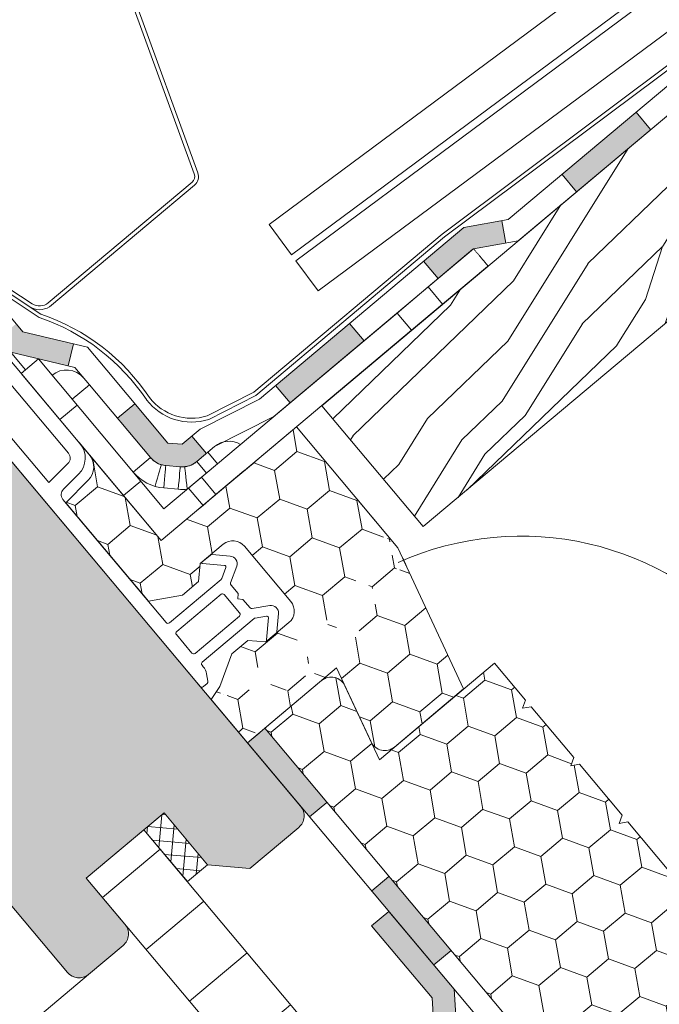
# Model space of a CAD drawing. Units: millimetres. Extents: x 522 to 1832, y 453 to 1626.
# Drawn here: x 1221 to 1306, y 1188 to 1319 of the extents above; entities that cross this region are included whole.
import ezdxf

# ---------------------------------------------------------------- set-up
doc = ezdxf.new("R2010")
doc.units = ezdxf.units.MM
for name, color, linetype, lineweight in [('Dachdeckung', 7, 'Continuous', 9), ('Dachschalung', 44, 'Continuous', 9), ('Dampfbremse', 7, 'Continuous', 9), ('Dämmung', 2, 'Continuous', 9), ('Roto Blendrahmen', 42, 'Continuous', 9), ('Roto Dichtungen', 6, 'Continuous', 9), ('Roto Einbauwinkel', 4, 'Continuous', 9), ('Roto Eindeckrahmen', 5, 'Continuous', 9), ('Roto H Rahmenträger', 5, 'Continuous', 9), ('Roto Innenfutter', 30, 'Continuous', 9), ('Roto Wärmedämmblock 1', 2, 'Continuous', 9), ('Roto Wärmedämmblock 2', 2, 'Continuous', 9), ('Unterspannbahn', 171, 'Continuous', 9)]:
    doc.layers.add(name, color=color, linetype=linetype, lineweight=lineweight)

# ---------------------------------------------------------------- blocks, each defined once
blk = doc.blocks.new('Dachschalung')
at = {"layer": 'Dachschalung'}
h = blk.add_hatch(dxfattribs=at)
h.set_pattern_fill('HOLZA', color=256, scale=72, angle=17.99999999999999, style=0)
h.set_pattern_definition([(18, (0, 0), (-22.24922359499621, 68.47606917325105), [14.39999999999999, -21.6, 7.199999999999998, -28.79999999999999]), (18, (47.37701783140074, 17.28635824582852), (-22.24922359499621, 68.47606917325105), [14.39999999999999, -57.59999999999998]), (18, (39.41694973432573, 18.48523934499155), (-22.24922359499621, 68.47606917325105), [7.199999999999998, -64.79999999999998]), (18, (1.198881099162917, 7.960068097074895), (-22.24922359499621, 68.47606917325105), [3.599999999999999, -50.39999999999999, 3.599999999999999, -14.39999999999999]), (18, (24.05304413005069, 19.17109981398619), (-22.24922359499621, 68.47606917325105), [14.39999999999999, -21.6, 3.599999999999999, -32.39999999999999]), (18, (6.377796246862999, 15.32069564456833), (-22.24922359499621, 68.47606917325105), [10.8, -61.19999999999998]), (18, (22.94058295030118, 22.59490327264871), (-22.24922359499621, 68.47606917325105), [21.6, -50.39999999999999]), (18, (1.841531608450623, 17.6320379234811), (-22.24922359499621, 68.47606917325105), [14.39999999999999, -57.59999999999998]), (18, (28.67572868787647, 28.24362909081083), (-22.24922359499621, 68.47606917325105), [36, -36]), (18, (7.020446756151159, 24.99266547097454), (-22.24922359499621, 68.47606917325105), [7.199999999999998, -21.6, 14.39999999999999, -28.79999999999999]), (18, (54.39746458755189, 42.27902371680307), (-22.24922359499621, 68.47606917325105), [14.39999999999999, -57.59999999999998]), (18, (40.14602016302705, 39.54108072713518), (-22.24922359499621, 68.47606917325105), [7.199999999999998, -64.79999999999998]), (18, (25.89457573850177, 36.80313773746718), (-22.24922359499621, 68.47606917325105), [7.199999999999998, -64.79999999999998]), (18, (-8.899689437998632, 27.39042766930027), (-22.24922359499621, 68.47606917325105), [14.39999999999999, -57.59999999999998]), (18, (24.78211455875203, 40.22694119612981), (-22.24922359499621, 68.47606917325105), [14.39999999999999, -57.59999999999998]), (18, (23.66965337900229, 43.65074465479233), (-22.24922359499621, 68.47606917325105), [14.39999999999999, -14.39999999999999, 14.39999999999999, -28.79999999999999]), (18, (8.861978364602235, 42.62470339445553), (-22.24922359499621, 68.47606917325105), [7.199999999999998, -36, 14.39999999999999, -14.39999999999999]), (18, (22.00096160937755, 48.78644984278617), (-22.24922359499621, 68.47606917325105), [21.6, -50.39999999999999]), (18, (20.88850042962759, 52.21025330144868), (-22.24922359499621, 68.47606917325105), [14.39999999999999, -57.59999999999998]), (18, (-7.058157829547553, 45.0224655927816), (-22.24922359499621, 68.47606917325105), [21.6, -28.79999999999999, 7.199999999999998, -14.39999999999999]), (18, (-8.170619009297297, 48.44626905144401), (-22.24922359499621, 68.47606917325105), [36, -36]), (18, (32.35879190477817, 63.50770493777304), (-22.24922359499621, 68.47606917325105), [7.199999999999998, -64.79999999999998]), (18, (11.25974056292807, 58.54483958860544), (-22.24922359499621, 68.47606917325105), [14.39999999999999, -57.59999999999998]), (18, (-2.991703861596988, 55.80689659893756), (-22.24922359499621, 68.47606917325105), [7.199999999999998, -28.79999999999999, 7.199999999999998, -28.79999999999999]), (18, (-10.39554136879724, 55.29387596876905), (-22.24922359499621, 68.47606917325105), [7.199999999999998, -21.6, 14.39999999999999, -28.79999999999999]), (18, (2.743441875978078, 61.45562241709967), (-22.24922359499621, 68.47606917325105), [7.199999999999998, -36, 7.199999999999998, -21.6]), (18, (15.88242512075339, 67.61736886543008), (-22.24922359499621, 68.47606917325105), [21.6, -50.39999999999999]), (18, (-12.62046372829672, 62.14148288609419), (-22.24922359499621, 68.47606917325105), [14.39999999999999, -57.59999999999998]), (18, (21.06134026845393, 74.97799641292374), (-22.24922359499621, 68.47606917325105), [7.199999999999998, -64.79999999999998]), (18, (34.20032351322925, 81.13974286125415), (-22.24922359499621, 68.47606917325105), [7.199999999999998, -64.79999999999998]), (32.03624347, (46.26455665165076, 20.71016170449116), (68.47606917211064, 22.24922359185706), [7.415999999999999, -289.447597872]), (32.03624347, (48.10608826010184, 38.34219962797226), (68.47606917211064, 22.24922359185706), [7.415999999999999, -289.447597872]), (32.03624347, (27.9089471857792, 77.20291877242335), (68.47606917211064, 22.24922359185706), [7.415999999999999, -289.447597872]), (32.03624347, (15.70958528192727, 44.84962575395525), (68.47606917211064, 22.24922359185706), [7.415999999999999, -289.447597872]), (32.03624347, (26.06741557732812, 59.57088084894213), (68.47606917211064, 22.24922359185706), [7.415999999999999, -289.447597872]), (32.03624347, (34.58371426427789, 56.66009802044789), (68.47606917211064, 22.24922359185706), [7.415999999999999, -289.447597872]), (32.03624347, (-3.547934451471974, 57.51879832826864), (68.47606917211064, 22.24922359185706), [7.415999999999999, -289.447597872]), (32.03624347, (24.95495439757815, 62.99468430760476), (68.47606917211064, 22.24922359185706), [7.415999999999999, -289.447597872]), (32.03624347, (46.99362708035187, 41.76600308663478), (68.47606917211064, 22.24922359185706), [14.832, -282.031597872]), (32.03624347, (38.4773283934021, 44.67678591512902), (68.47606917211064, 22.24922359185706), [14.832, -282.031597872]), (32.03624347, (37.36486721365236, 48.10058937379153), (68.47606917211064, 22.24922359185706), [14.832, -282.031597872]), (183.96375653, (24.05304413005069, 19.17109981398619), (-68.47606917048329, -22.24922359686554), [7.416, -14.832, 7.416, -267.199597872]), (183.96375653, (7.020446756151159, 24.99266547097454), (-68.47606917048329, -22.24922359686554), [7.416, -289.447597872]), (183.96375653, (-2.991703861596988, 55.80689659893756), (-68.47606917048329, -22.24922359686554), [14.832, -282.031597872]), (212.03624347, (47.37701783140074, 17.28635824582852), (-68.47606917211064, -22.24922359185705), [7.415999999999999, -289.447597872]), (3.963756529999992, (61.07223166605081, 21.73620296482784), (68.4760691704833, 22.2492235968655), [7.415999999999999, -289.447597872]), (3.963756529999992, (32.74218265582704, 39.02806009696679), (68.4760691704833, 22.2492235968655), [7.415999999999999, -289.447597872]), (3.963756529999992, (42.54378236135289, 55.46121692128508), (68.4760691704833, 22.2492235968655), [7.415999999999999, -289.447597872]), (3.963756529999992, (13.48466292242756, 51.6972326712804), (68.4760691704833, 22.2492235968655), [7.415999999999999, -289.447597872]), (3.963756529999992, (3.855903055728049, 58.03181895843716), (68.4760691704833, 22.2492235968655), [7.415999999999999, -289.447597872]), (3.963756529999992, (9.591048793303344, 63.68054477659928), (68.4760691704833, 22.2492235968655), [7.415999999999999, -289.447597872]), (3.963756529999992, (13.48466292242756, 51.6972326712804), (68.4760691704833, 22.2492235968655), [7.415999999999999, -289.447597872]), (3.963756529999992, (30.69010013515344, 68.64341012576686), (68.4760691704833, 22.2492235968655), [29.664, -267.199597872]), (3.963756529999992, (4.622684557825323, 9.072529276824753), (68.4760691704833, 22.2492235968655), [29.664, -267.199597872]), (3.963756529999992, (9.80159970552586, 16.43315682431807), (68.4760691704833, 22.2492235968655), [29.664, -267.199597872]), (3.963756529999992, (15.53674544310115, 22.08188264248031), (68.4760691704833, 22.2492235968655), [7.415999999999999, -14.832, 14.832, -259.783597872]), (3.963756529999992, (13.86805367347642, 27.21758783047426), (68.4760691704833, 22.2492235968655), [14.832, -14.832, 14.832, -252.367597872]), (3.963756529999992, (4.795524396651671, 31.84027238829969), (68.4760691704833, 22.2492235968655), [29.664, -267.199597872]), (3.963756529999992, (-3.720774290298322, 34.75105521679393), (68.4760691704833, 22.2492235968655), [29.664, -267.199597872]), (3.963756529999992, (-4.833235470047839, 38.17485867545634), (68.4760691704833, 22.2492235968655), [29.664, -267.199597872]), (3.963756529999992, (36.42524587272874, 74.292135943929), (68.4760691704833, 22.2492235968655), [7.415999999999999, -289.447597872]), (3.963767530000022, (41.04793043055451, 83.36466522075386), (68.47606489893774, 22.24923674332664), [14.832, -282.031597872]), (3.963767530000022, (1.074750106353576, 66.59132760509351), (68.47606489893774, 22.24923674332664), [14.832, -282.031597872]), (3.963757529999992, (13.69521383465007, 4.449844718999202), (68.47606878216106, 22.2492247919984), [29.664, -267.199597872]), (3.963757529999992, (39.20639882210344, 65.73262729727264), (68.47606878216106, 22.2492247919984), [22.248, -274.615597872]), (3.963757529999992, (47.7226975090532, 62.82184446877852), (68.47606878216106, 22.2492247919984), [44.49599999999999, -252.367597872])])
h.paths.add_polyline_path([(121, 21), (0, 21), (0, 0), (121, 0)])
for p, q in [((121, 21), (0, 21)), ((0, 21), (0, 0)), ((121, 0), (121, 21)), ((0, 0), (121, 0))]:
    blk.add_line(p, q, dxfattribs=at)
blk = doc.blocks.new('A$C01B5035C')
at = {"layer": 'Dampfbremse'}
blk.add_hatch(color=256, dxfattribs=at).paths.add_polyline_path([(5.999996773653492, 34.23463874136383), (2.999996773729662, 34.23463874136599), (2.999996773705561, 17.56499692522152), (-3.226311037e-06, 13.4835169665796), (-3.2263242247e-06, 1.760701025e-06), (2.999996773684642, 1.760703185e-06), (2.999996773675093, 12.49957703610869), (5.99999677368055, 16.5810569947356)])
for p, q in [((2.999996773654174, 34.2346387413661), (5.99999677365372, 34.23463874136383)), ((2.999996773729435, 34.2346387413661), (2.999996773705333, 17.56499692522197)), ((5.999996773680777, 16.58105699473549), (5.99999677365372, 34.23463874136383)), ((2.999996773681232, 17.56499692518878), (-3.226311037e-06, 13.4835169665796)), ((5.999996773680777, 16.58105699473549), (2.999996773675093, 12.49957703610858)), ((-3.226311037e-06, 13.4835169665796), (-3.2263242247e-06, 1.760701025e-06)), ((2.999996773675093, 12.49957703610858), (2.999996773684642, 1.7607032987e-06)), ((-3.2263214962e-06, 1.760701025e-06), (2.999996773678049, 1.7607032987e-06))]:
    blk.add_line(p, q, dxfattribs=at)

msp = doc.modelspace()

# ---------------------------------------------------------------- hatches: boundary and pattern name
at = {"layer": 'Dampfbremse'}
for points in [[(1261.833866817415, 1215.250407045737), (1253.569454692876, 1225.099549885835), (1251.27132136352, 1223.171187056776), (1259.535733488058, 1213.322044216674)], [(1278.362691066496, 1195.552121365529), (1270.09827894196, 1205.401264205631), (1267.800145612601, 1203.472901376571), (1276.064557737141, 1193.623758536475)]]:
    msp.add_hatch(color=256, dxfattribs=at).paths.add_polyline_path(points)
at = {"layer": 'Roto Blendrahmen'}
h = msp.add_hatch(color=253, dxfattribs=at)
edge = h.paths.add_edge_path()
edge.add_line((1213.631872691756, 1258.816402446182), (1216.635650805091, 1261.336871553221))
edge.add_arc((1217.921250155558, 1259.804783813043), 2.000014633326858, 40.00040981680348, 130.000550670391, ccw=False)
edge.add_line((1219.453341056221, 1261.090379397092), (1258.34199123155, 1214.744690839502))
edge.add_arc((1256.809884334797, 1213.459114318853), 2.000014633287308, -50.00055067079637, 39.999696905293604, ccw=False)
edge.add_line((1258.095454235227, 1211.927001867206), (1251.584091810365, 1206.463320058042))
edge.add_line((1251.584091810365, 1206.463320058042), (1245.94875696802, 1206.956342683425))
edge.add_line((1245.94875696802, 1206.956342683425), (1240.16366633528, 1213.850745228476))
edge.add_line((1240.16366633528, 1213.850745228476), (1229.82208534763, 1205.173128435948))
edge.add_line((1229.82208534763, 1205.173128435948), (1234.96438706801, 1199.044771886482))
edge.add_arc((1233.432275382038, 1197.759201073399), 2.000014633378329, -50.00055066980161, 39.999483460795204, ccw=False)
edge.add_line((1234.717845282533, 1196.227088621676), (1230.121592139141, 1192.370374304257))
edge.add_arc((1228.836038448708, 1193.902500358099), 2.000014633916542, 220.0005165455979, 309.99884311949717, ccw=False)
edge.add_line((1227.303949942432, 1192.616901919754), (1207.066055827871, 1216.735484937322))
edge.add_arc((1205.533999589409, 1215.449968468699), 1.999937226214291, 39.99931185469568, 96.29492281919501)
edge.add_line((1205.314714007805, 1217.43784742434), (1201.999394798926, 1217.072200104867))
edge.add_arc((1201.670599448097, 1220.054180497367), 3.000052240208981, 219.9999772293066, 276.2920585031027, ccw=False)
edge.add_line((1199.372425334029, 1218.125785002308), (1195.591762573937, 1222.631403429036))
edge.add_arc((1197.889837389412, 1224.559771453488), 2.999958515578109, 160.7275957563035, 220.0007943587957, ccw=False)
edge.add_line((1195.057996459006, 1225.54993711652), (1195.475638071193, 1226.744318448859))
edge.add_arc((1190.755834947429, 1228.394603599335), 4.999998260521167, 340.7277560091058, 456.7277719891914)
edge.add_line((1190.170074522428, 1233.360171777178), (1188.520201252788, 1233.165565059101))
edge.add_arc((1188.168744073689, 1236.144900120455), 2.999993259401533, 129.9997094576921, 276.72780259640615, ccw=False)
edge.add_line((1186.240397231008, 1238.443038064747), (1209.346177241497, 1257.831089549611))
edge.add_line((1209.346177241497, 1257.831089549611), (1212.760880790457, 1254.169330953133))
edge.add_line((1212.760880790457, 1254.169330953133), (1214.657223891212, 1255.760551749561))
edge.add_line((1214.657223891212, 1255.760551749561), (1213.45548227686, 1257.476758621185))
edge.add_arc((1214.274660670509, 1258.050332243586), 1.000019970246097, 129.9990675211285, 214.9990020215933, ccw=False)
at = {"layer": 'Roto Dichtungen'}
h = msp.add_hatch(dxfattribs=at)
h.set_pattern_fill('NET', color=256, scale=13.99999999999999, angle=84.99999999999984, style=0)
h.set_pattern_definition([(84.99999999999991, (-481.5955906595544, -130.7039587338261), (-1.743340721660554, 0.1525225498084072), []), (174.9999999999997, (-481.5955906595544, -130.7039587338261), (-0.1525225498084072, -1.743340721660554), [])])
h.paths.add_polyline_path([(1240.163691559736, 1213.850761531289), (1237.482532173465, 1211.601001679142), (1243.267620411563, 1204.706601987913), (1245.948779797835, 1206.956361840058)])
at = {"layer": 'Roto Innenfutter'}
h = msp.add_hatch(dxfattribs=at)
h.set_pattern_fill('LINE', color=256, scale=71.99999999999994, angle=39.99999999999067, style=0)
h.set_pattern_definition([(39.99999999999057, (1220.426332237624, 1216.370550959929), (-5.785088487177729, 6.89439998807174), [])])
h.paths.add_polyline_path([(1237.482529778821, 1211.601004532811), (1229.82208534763, 1205.173128435948), (1277.204019186324, 1148.705538559601), (1284.864463617515, 1155.133414656466)])
at = {"layer": 'Roto Wärmedämmblock 1'}
h = msp.add_hatch(dxfattribs=at)
h.set_pattern_fill('HONEY', color=256, scale=31.09999999999999, angle=39.99999999999984, style=0)
h.set_pattern_definition([(39.99999999999973, (290.3702144530795, -657.4264109594008), (2.302940491401546, 6.32727696122132), [3.887499999999997, -7.774999999999995]), (159.9999999999997, (290.3702144530795, -657.4264109594008), (-6.631052830898443, -1.169233511653098), [3.887499999999996, -7.774999999999992]), (99.99999999999974, (290.3702144530795, -657.4264109594008), (-4.328112339496898, 5.158043449568219), [-7.774999999999991, 3.887499999999995])])
edge = h.paths.add_edge_path()
edge.add_line((1257.786700134388, 1265.189631619098), (1271.285240953089, 1249.102697103632))
edge.add_line((1251.271323521045, 1223.171176276294), (1246.441654246863, 1228.926951984842))
edge.add_line((1263.13223862603, 1233.123665766313), (1251.271323521045, 1223.171176276294))
edge.add_line((1247.60286144543, 1230.654494938524), (1249.182588949142, 1234.994756929108))
edge.add_line((1249.182588949142, 1234.994756929106), (1251.327504038769, 1236.794554389719))
edge.add_line((1251.327504038768, 1236.79455438972), (1253.722553723583, 1236.585043780435))
edge.add_line((1253.722553723584, 1236.585043780434), (1256.78673770577, 1239.156199429745))
edge.add_arc((1255.501122145055, 1240.688273568127), 2.000014633865174, 310.0011568799009, 399.9995901767996)
edge.add_line((1257.033231436898, 1241.973847235201), (1250.862468893539, 1249.327875665293))
edge.add_arc((1249.33038117114, 1248.042286186696), 2.000008274144765, 40.00033435729971, 129.9990253078013)
edge.add_line((1248.044826696831, 1249.574403280788), (1244.980642714646, 1247.003247631478))
edge.add_line((1244.980642714646, 1247.003247631478), (1244.771071979305, 1244.608205851187))
edge.add_line((1244.771071979306, 1244.608205851187), (1242.626156889677, 1242.808408390573))
edge.add_line((1242.626156889677, 1242.808408390574), (1238.07751882353, 1242.006356228866))
edge.add_line((1238.077518823529, 1242.006356228866), (1227.091892911769, 1255.098515376101))
edge.add_line((1227.09189291177, 1255.0985153761), (1230.085808986009, 1258.092427963501))
edge.add_arc((1228.318081231524, 1259.860172752831), 2.499956610473966, 314.999723933699, 400.0009712735001)
edge.add_line((1230.233131859969, 1261.467146350832), (1228.857247600088, 1263.10686136054))
edge.add_line((1230.233131859969, 1261.467146350832), (1239.78463636131, 1250.084106546679))
edge.add_line((1239.78463636131, 1250.084106546679), (1257.786700134388, 1265.189631619098))
edge.add_line((1271.285240953088, 1249.102697103632), (1280.035767674222, 1230.337110781781))
edge.add_line((1280.035767674222, 1230.33711078178), (1270.816733039556, 1222.601422220021))
edge.add_arc((1269.531174772003, 1224.13357395525), 2.000037249404691, 205.0013164841004, 309.9984706780992)
edge.add_line((1267.718544860324, 1223.28828004053), (1263.132238626031, 1233.123665766313))
edge.add_line((1271.941540243621, 1247.695282693955), (1272.017495652047, 1247.532341709139))
edge.add_line((1272.017495652047, 1247.532341709138), (1272.091160973236, 1247.374355424839))
edge.add_line((1272.091160973236, 1247.374355424839), (1272.160286664669, 1247.22613749381))
edge.add_line((1272.16028666467, 1247.22613749381), (1272.222756953848, 1247.092156691307))
edge.add_line((1272.222756953848, 1247.092156691306), (1272.2766881786, 1246.976512445662))
edge.add_line((1272.276688178599, 1246.976512445662), (1272.32041153622, 1246.882677212325))
edge.add_line((1272.320411536221, 1246.882677212325), (1272.35264837618, 1246.813565753355))
edge.add_line((1272.352648376179, 1246.813565753354), (1272.372423343312, 1246.771267735353))
edge.add_line((1272.372423343313, 1246.771267735353), (1272.379037874948, 1246.756986586238))
edge.add_line((1271.285240953088, 1249.102697103632), (1271.941540243621, 1247.695282693954))
edge.add_line((1265.823830161485, 1255.615989453401), (1269.680554057145, 1251.019724895104))
edge.add_line((1269.680554057145, 1251.019724895104), (1269.678271066829, 1251.017809238772))
edge.add_line((1252.803412924341, 1224.45675087946), (1251.271324038103, 1223.171175660088))
edge.add_line((1247.6028761815, 1230.654509226158), (1246.441654246862, 1228.926951984841))
at = {"layer": 'Roto Wärmedämmblock 2'}
h = msp.add_hatch(dxfattribs=at)
h.set_pattern_fill('HONEY', color=256, scale=30, angle=399.9999999999998, style=0)
h.set_pattern_definition([(39.99999999999963, (672.4262917610819, -917.1454720590172), (2.221486004567419, 6.103482599248859), [3.749999999999999, -7.499999999999998]), (159.9999999999998, (672.4262917610819, -917.1454720590172), (-6.396513984789496, -1.127877985517449), [3.749999999999993, -7.499999999999986]), (99.99999999999979, (672.4262917610819, -917.1454720590172), (-4.175027980222081, 4.975604613731409), [-7.499999999999992, 3.749999999999996])])
h.paths.add_polyline_path([(1295.43944653616, 1220.316748504183), (1294.302296638601, 1220.116247182377), (1294.697220691465, 1221.201298821111), (1289.011571780212, 1227.977191337326), (1287.874421882718, 1227.776690015445), (1288.26934114643, 1228.86174736167), (1284.140943655303, 1233.781779903381), (1268.82006940407, 1220.926039969858), (1264.233717509864, 1230.761387382557, 0.4931535509097072), (1261.135568274242, 1231.448273018345, 5.964104454e-06), (1261.135531725209, 1231.448242349318), (1253.569454684902, 1225.099549895336), (1304.992464705035, 1163.81599296184), (1327.207714577048, 1182.456800935956), (1321.150955138055, 1189.674965756852), (1320.013800451411, 1189.47447014246), (1320.408724504212, 1190.559521781274), (1314.723075593022, 1197.335414297411), (1313.585925695464, 1197.134912975609), (1313.98084974833, 1198.219964614339), (1308.295200837075, 1204.995857130556), (1307.158050939581, 1204.795355808674), (1307.552970203294, 1205.880413154898), (1301.867321292041, 1212.656305671115), (1300.730176183701, 1212.455798641741), (1301.125095447346, 1213.540855988043)])
at = {"layer": 'Unterspannbahn'}
h = msp.add_hatch(color=256, dxfattribs=at)
h.paths.add_polyline_path([(1362.087661924979, 1356.624752470989), (1352.238519084878, 1348.360340346448), (1354.166881913934, 1346.062207017091), (1364.016024754037, 1354.326619141634)])
h.paths.add_polyline_path([(1342.389376244776, 1340.095928221906), (1332.540233404675, 1331.831516097365), (1334.468596233732, 1329.533382768008), (1344.317739073838, 1337.797794892553)])
h.paths.add_polyline_path([(1322.691090564572, 1323.567103972823), (1312.841947724471, 1315.302691848281), (1314.770310553529, 1313.004558518925), (1324.61945339363, 1321.268970643467)])
h.paths.add_polyline_path([(1302.992804884368, 1307.038279723739), (1293.143662044267, 1298.773867599198), (1295.072024873328, 1296.475734269844), (1304.921167713426, 1304.740146394383)])
h.paths.add_polyline_path([(1280.04520612331, 1291.699179521693), (1274.70346630301, 1287.216927608635), (1276.631829132068, 1284.918794279276), (1281.360764684043, 1288.886842356799), (1285.631880218755, 1289.65061470346), (1285.103789250266, 1292.603768937328)])
h.paths.add_polyline_path([(1264.854323462907, 1278.952515484092), (1255.005180622805, 1270.68810335955), (1256.933543451866, 1268.389970030193), (1266.782686291967, 1276.654382154735)])
h.paths.add_polyline_path([(1243.87046083961, 1263.955782175495), (1242.581638691424, 1262.874331986299), (1240.660005504889, 1263.042429307198), (1236.274643930619, 1268.268699718159), (1233.976510601266, 1266.340336889099), (1238.380042822434, 1261.092411544416, 0.196441376001634), (1240.370421344582, 1260.056304777293), (1242.348472345898, 1259.883272235884, 0.1961120318806028), (1244.485599859048, 1260.555723231834), (1245.798823668668, 1261.657648846139)])
h.paths.add_polyline_path([(1221.382661383424, 1277.84869884816), (1220.487994111074, 1278.91492178416), (1218.18986078172, 1276.986558955099), (1219.755548661247, 1275.120644799791), (1227.394345203346, 1273.316574901364), (1228.095507057994, 1276.237041599786)])

# ---------------------------------------------------------------- linework, layer by layer
at = {"layer": 'Dachdeckung'}
for p, q in [((1378.232924334528, 1376.687548796238), (1257.716163200091, 1287.296866594377)), ((1260.694860946373, 1283.280978182547), (1381.211622080811, 1372.671660384406)), ((1257.716163200091, 1287.296866594377), (1260.694860946373, 1283.280978182547))]:
    msp.add_line(p, q, dxfattribs=at)
msp.add_lwpolyline([(1257.12116693191, 1288.099042183177), (1457.915587523571, 1437.03392949726), (1454.936889777289, 1441.049817909093), (1254.142469185628, 1292.11493059501)], close=True, dxfattribs=at)
at = {"layer": 'Dampfbremse'}
for p, q in [((1301.287669699407, 1168.231195719616), (1253.569454692876, 1225.099549885835)), ((1251.27132136352, 1223.171187056775), (1298.989536370032, 1166.302832890535)), ((1259.535733488058, 1213.322044216674), (1261.833866817416, 1215.250407045737)), ((1270.09827894196, 1205.401264205631), (1267.800145612601, 1203.472901376571)), ((1276.064557737141, 1193.623758536474), (1278.362691066496, 1195.552121365529))]:
    msp.add_line(p, q, dxfattribs=at)
at = {"layer": 'Dämmung'}
msp.add_arc((1287.702600608735, 1210.662212655058), 40, 39.9999999999977, 114.154841453709, dxfattribs=at)
at = {"layer": 'Roto Blendrahmen'}
for p, q in [((1219.453341056221, 1261.090379397092), (1258.34199123155, 1214.744690839502)), ((1227.303949942432, 1192.616901919754), (1207.066055827871, 1216.735484937322)), ((1240.16366633528, 1213.850745228476), (1229.82208534763, 1205.173128435948)), ((1245.94875696802, 1206.956342683425), (1240.16366633528, 1213.850745228476)), ((1258.095454235227, 1211.927001867206), (1251.584091810365, 1206.463320058042)), ((1251.584091810365, 1206.463320058042), (1245.94875696802, 1206.956342683425)), ((1229.82208534763, 1205.173128435948), (1234.96438706801, 1199.044771886482)), ((1234.717845282533, 1196.227088621676), (1230.121592139141, 1192.370374304257)), ((1230.121592139113, 1192.370374304223), (1095.55978256638, 1079.459605961821))]:
    msp.add_line(p, q, dxfattribs=at)
for centre, radius, start, end in [((1256.809884334797, 1213.459114318853), 2.000014633287308, 309.9994493292035, 39.99969690529365), ((1233.432275382038, 1197.759201073399), 2.000014633378329, 309.9994493301984, 39.99948346079525), ((1228.836038448708, 1193.902500358099), 2.000014633916542, 220.0005165455978, 309.9988431194972)]:
    msp.add_arc(centre, radius, start, end, dxfattribs=at)
at = {"layer": 'Roto Dichtungen'}
msp.add_lwpolyline([(1245.948779797835, 1206.956361840058), (1243.267620411563, 1204.706601987913), (1237.482532173465, 1211.601001679142), (1240.163691559736, 1213.850761531289)], close=True, dxfattribs=at)
at = {"layer": 'Roto Einbauwinkel'}
for p, q in [((1281.278979088013, 1288.818214303013), (1275.303799775748, 1283.804443545872)), ((1281.278979088013, 1288.818214303013), (1281.360755802126, 1288.886833113664)), ((1283.207341035874, 1286.520082023826), (1277.232161723608, 1281.506311266684)), ((1283.289117749988, 1286.588700834477), (1283.207341035874, 1286.520082023826)), ((1271.172363466731, 1280.337756862746), (1275.303799775748, 1283.804443545872)), ((1275.303799775748, 1283.804443545872), (1277.232161723608, 1281.506311266684)), ((1277.232161723608, 1281.506311266684), (1273.100725414593, 1278.039624583558)), ((1240.154423815106, 1254.310615141186), (1271.172363466731, 1280.337756862746)), ((1273.100725414593, 1278.039624583558), (1271.172363466731, 1280.337756862746)), ((1239.78463636131, 1250.084106546679), (1273.100725414593, 1278.039624583558)), ((1221.143796815435, 1272.299394044449), (1223.441946217092, 1274.227770359769)), ((1223.441946217092, 1274.227770359769), (1240.154423815106, 1254.310615141186)), ((1221.143796815435, 1272.299394044449), (1239.78463636131, 1250.084106546679)), ((1266.070758902844, 1272.140782276361), (1263.417102244568, 1269.914099953129)), ((1227.941457229226, 1268.865461946141), (1230.239590558585, 1270.7938247752)), ((1229.486517908432, 1271.691301811505), (1230.239590558585, 1270.7938247752)), ((1230.239590558585, 1270.7938247752), (1238.361880124273, 1261.114057005202)), ((1263.772655161034, 1270.212444274202), (1261.118998502834, 1267.985761951035)), ((1228.584247338845, 1268.099414523721), (1226.286097937187, 1266.171038208399)), ((1245.99997856208, 1261.826437843012), (1246.897467726782, 1262.5795206701)), ((1244.509962083089, 1260.576165565042), (1245.99997856208, 1261.826437843012)), ((1247.285553992159, 1260.294348705665), (1245.99997856208, 1261.826437843012)), ((1236.063746794916, 1259.185694176143), (1238.361880124273, 1261.114057005202)), ((1240.3985552064, 1260.053843731747), (1242.320170278147, 1259.885747995461)), ((1245.795537513168, 1259.044076427695), (1244.509962083089, 1260.576165565042)), ((1252.278102316783, 1260.567369222044), (1249.213918334598, 1257.996213572731)), ((1250.798678913006, 1259.325985589579), (1247.734494930742, 1256.754829940203)), ((1237.069414739875, 1257.98718578978), (1234.771265338217, 1256.058809474459)), ((1243.254888876963, 1256.912219094105), (1244.565827593346, 1258.012227287518)), ((1244.565827593346, 1258.012227287518), (1245.136803478796, 1258.491332942411)), ((1249.213918334598, 1257.996213572731), (1244.763959212589, 1254.262254514702)), ((1245.136803478796, 1258.491332942411), (1247.065167821235, 1256.193197809478)), ((1242.058697155949, 1256.897156979914), (1240.137082084137, 1257.065252716276)), ((1245.352240164806, 1254.755880844736), (1243.423875822367, 1257.054015977667)), ((1247.734494930742, 1256.754829940203), (1244.763959212589, 1254.262254514702)), ((1247.065167821235, 1256.193197809478), (1246.494191935784, 1255.714092154585)), ((1245.352240164806, 1254.755880844736), (1244.763959212589, 1254.262254514702)), ((1246.494191935784, 1255.714092154585), (1245.352240164806, 1254.755880844736))]:
    msp.add_line(p, q, dxfattribs=at)
at = {"layer": 'Roto Einbauwinkel', "flags": 128}
for points in [[(1238.96169583417, 1257.287816882961), (1239.127375958297, 1257.849163219355), (1239.286663924876, 1258.388917997167), (1239.433455846012, 1258.886351580206), (1239.562140237463, 1259.322372989127), (1239.667737173076, 1259.680198619081), (1239.746211534845, 1259.946091663478), (1239.794543432702, 1260.10983456041), (1239.81086327875, 1260.16512438832)], [(1240.137082084137, 1257.065252716276), (1240.188126163334, 1257.648326525462), (1240.237155835521, 1258.20894980933), (1240.282359956164, 1258.72563527257), (1240.321973416451, 1259.178509867206), (1240.354489821053, 1259.550174073306), (1240.378657839983, 1259.826355345971), (1240.393525288285, 1259.99641195238), (1240.3985552064, 1260.053843731747)], [(1242.058697155949, 1256.897156979914), (1242.109695575308, 1257.480192476078), (1242.158727642073, 1258.0408129062), (1242.203929368138, 1258.557501223186), (1242.243590882776, 1259.010411277174), (1242.276104892941, 1259.382078337007), (1242.300272911871, 1259.658259609674), (1242.315140360033, 1259.828316216095), (1242.320170278147, 1259.885747995461)], [(1243.254888876988, 1256.912219094127), (1243.189225962448, 1257.493802679543), (1243.126069626588, 1258.053018812084), (1243.067868050972, 1258.568404189756), (1243.016856349981, 1259.020140359063), (1242.974990827018, 1259.390873893021), (1242.943882904326, 1259.666351500784), (1242.924716127917, 1259.835982578946), (1242.91826853332, 1259.893276198887)]]:
    msp.add_lwpolyline(points, dxfattribs=at)
at = {"layer": 'Roto Einbauwinkel'}
for centre, radius, start, end in [((1227.188373809908, 1269.762925765734), 3.00001674523005, 40.00006115940343, 129.9996801920314), ((1248.825822892471, 1260.281400410975), 2.999985061733853, 59.47101225529472, 130.0000483357891), ((1240.659331678225, 1263.038538745233), 2.996065535294068, 253.5490622353146, 265.0066774548953), ((1240.660416172463, 1263.043993738864), 6.001601684906673, 220.0090390348934, 264.9975080157827), ((1242.581672551724, 1262.872522362814), 2.998200220179171, 264.9963186383, 276.4459577747032), ((1242.581678418621, 1262.870083001692), 5.995778069835468, 264.9960212814814, 276.4468075766945)]:
    msp.add_arc(centre, radius, start, end, dxfattribs=at)
msp.add_open_spline([(1283.289117750035, 1286.588700834488), (1281.360755802179, 1288.88683311367)], degree=1, dxfattribs=at)
for points, knots in [([(1238.361880124322, 1261.114057005191), (1238.50903703743, 1260.959682681332), (1238.877361257016, 1260.573293750233), (1239.407827447979, 1260.291535753909), (1239.761785265463, 1260.180517606964), (1239.810863278713, 1260.165124388287)], [0, 0, 0, 0, 0.3643159595398532, 0.9118592436180648, 1, 1, 1, 1]), ([(1242.918268533306, 1259.893276198852), (1242.969260751311, 1259.899908740703), (1243.337105361087, 1259.947754174083), (1243.908425793082, 1260.133118110663), (1244.338238286508, 1260.449686427874), (1244.509962083062, 1260.576165565013)], [0, 0, 0, 0, 0.0881200120147459, 0.6356748676855428, 1, 1, 1, 1])]:
    msp.add_open_spline(points, degree=3, knots=knots, dxfattribs=at)
at = {"layer": 'Roto Eindeckrahmen'}
for p, q in [((1244.182841849855, 1298.834659659289), (1219.916635654622, 1365.505570465014)), ((1244.652701462786, 1299.005680487337), (1220.386494668927, 1365.67659200648)), ((1277.181975820671, 1290.842442422125), (1315.054587987407, 1319.17665661171)), ((1277.49648099721, 1290.453293857765), (1315.345270783593, 1318.769685447091)), ((1224.763307920277, 1281.680805372297), (1243.885955716067, 1297.726612084879)), ((1225.193879381084, 1281.389393974678), (1244.207349573556, 1297.343589800581)), ((1252.102058901477, 1269.797547394854), (1277.189419119121, 1290.848342100689)), ((1252.379633703259, 1269.377756557075), (1277.49648099721, 1290.453293857765)), ((1215.612633191207, 1284.990659408719), (1223.559613022028, 1279.7518339943)), ((1215.814620110785, 1285.456373741731), (1223.781608661831, 1280.20435813503)), ((1215.956913761367, 1285.936419566086), (1222.624276114843, 1281.541146382117)), ((1245.923594207007, 1266.65664666588), (1252.102058901477, 1269.797547394854)), ((1246.11367625173, 1266.192377777642), (1252.379633703259, 1269.377756557075))]:
    msp.add_line(p, q, dxfattribs=at)
for centre, radius, start, end in [((1243.2432249062, 1298.492618811676), 0.9999359690674907, 309.9988959722993, 20.00259788679785), ((1243.243092757991, 1298.492668746988), 1.500059247570813, 310.0019046622031, 19.99842540410026), ((1223.591214882462, 1283.182058082162), 2.404615997947568, 244.5891383602015, 311.7971188696794), ((1223.591214882462, 1283.182058082163), 1.904615916049432, 239.4904638027782, 307.9807008087672), ((1214.508682019219, 1253.171082503967), 28.07945337446182, 33.8627536915093, 71.19593376018356), ((1214.508682019219, 1253.171082503967), 28.57945345636113, 33.8627536915093, 71.06705874114537), ((1243.821605039184, 1273.356193279717), 7.521558548013477, 217.3564536115963, 287.7421341570476), ((1243.821605039184, 1273.356193279717), 7.021558466114161, 217.3564536115963, 287.4192992261948)]:
    msp.add_arc(centre, radius, start, end, dxfattribs=at)
at = {"layer": 'Roto H Rahmenträger'}
for p, q in [((1195.23945644872, 1303.170984740262), (1228.974447456033, 1262.967188011164)), ((1197.768067447159, 1301.324304528829), (1221.71833416583, 1272.781488123262)), ((1218.840382635607, 1271.933088573414), (1227.442378294828, 1261.681629343057)), ((1224.837225243743, 1257.785523669576), (1219.441027218904, 1264.21646205203)), ((1244.972010110944, 1230.678413872901), (1218.360602778739, 1262.392654165045)), ((1227.383440013253, 1260.33173432558), (1224.837225243743, 1257.785523669576)), ((1228.797632611361, 1258.917502958513), (1226.7756558822, 1256.89552691849)), ((1226.716717600624, 1255.545631901012), (1240.46187403231, 1239.164792342779)), ((1246.55873411853, 1248.212724330632), (1248.983018357368, 1248.000642807981)), ((1245.211544358189, 1247.196997115412), (1246.339752527268, 1248.143676173979)), ((1248.220561421835, 1246.762363740492), (1245.267074963451, 1247.020749746489)), ((1247.858832630404, 1245.032420755979), (1248.391066092206, 1246.494717972633)), ((1249.835539314701, 1246.662416822222), (1249.025945341111, 1244.438046654529)), ((1240.884562652979, 1239.127846255338), (1247.769787576764, 1244.905235949458)), ((1241.848743626879, 1237.978780115784), (1247.747260123243, 1242.928223132377)), ((1249.078019344603, 1244.142589976391), (1250.026044151729, 1243.012778006632)), ((1250.026044151729, 1243.012778006632), (1249.96439848772, 1242.308346185263)), ((1248.169903084074, 1242.891238731913), (1250.226822335519, 1240.43989782433)), ((1249.96439848772, 1242.308346185263), (1250.668830669449, 1242.246734864869)), ((1250.668830669449, 1242.246734864869), (1251.616855476573, 1241.116922895108)), ((1251.898780948135, 1241.014334498926), (1254.229942453012, 1241.425371094831)), ((1255.399801462918, 1240.353418489041), (1255.187686055899, 1237.929139858948)), ((1250.189853679883, 1240.017253486002), (1244.291337183518, 1235.067810469411)), ((1252.140743081265, 1239.696134023899), (1245.255518157481, 1233.918744329778)), ((1253.813963577504, 1240.031960412259), (1252.281458176023, 1239.761740873289)), ((1253.789525985594, 1236.86408812314), (1254.047935379457, 1239.817569891104)), ((1255.081663536207, 1237.725472322936), (1253.953455367127, 1236.778793264371)), ((1243.868648562914, 1235.104756556775), (1241.81172931147, 1237.55609746436)), ((1245.218503842072, 1233.496061678356), (1245.388264519281, 1233.293748781408)), ((1245.825812599536, 1232.355485279302), (1246.003449015969, 1231.348084332634)), ((1245.394655079018, 1230.641434152624), (1245.900833894548, 1231.066168610046))]:
    msp.add_line(p, q, dxfattribs=at)
for centre, radius, start, end in [((1226.676357393016, 1261.038823282039), 2.999968077613803, 314.9993908609099, 40.00055895819105), ((1226.676294164883, 1261.038843462513), 1.000029290762149, 315.0014872902125, 39.99846252880758), ((1227.482801730503, 1256.188417781631), 1.000029290762165, 135.0014872902124, 219.9984625288077), ((1246.532607698074, 1247.913815735169), 0.3000482265395945, 85.00469732610414, 129.9969809951953), ((1245.275848792786, 1247.120385887147), 0.1000217006592382, 130.0087680613954, 264.9675888888141), ((1248.895819314038, 1247.004428856185), 1.000022955217835, 340.0009731352036, 84.99762470231512), ((1248.203121136128, 1246.563120164046), 0.2000054156937736, 340.0011247501005, 84.99750820720946), ((1247.576888056017, 1245.135053073687), 0.3000435562719632, 310.0087852241971, 339.9976878960007), ((1249.307667064699, 1244.33538254345), 0.2998450420731611, 159.9774131584966, 220.0139426012009), ((1247.940091041182, 1242.698428166474), 0.2999824815437244, 39.996395583091, 130.0014699525951), ((1249.997034553423, 1240.247058345996), 0.2999824815435741, 309.9985300474048, 40.00360441689966), ((1251.846596999437, 1241.309603672382), 0.2998450420732466, 219.986057398799, 280.0225868415033), ((1254.403576839633, 1240.440534182505), 1.000026321747172, 355.002435294004, 99.99893174857814), ((1240.691698611839, 1239.357746274825), 0.3000842503100394, 220.0158273925971, 309.9934210335922), ((1252.333572116668, 1239.466257755573), 0.3000435562719632, 100.0023121039867, 129.991214775812), ((1253.848691126697, 1239.834993762973), 0.2000046589344207, 355.0022092833949, 99.9991577592881), ((1242.041660459142, 1237.748924393438), 0.3000842503099028, 130.0065789662971, 219.9841726074028), ((1254.888797905384, 1237.955301391411), 0.3000309189175986, 310.0023617116102, 354.9976776298978), ((1253.889174104109, 1236.855426720724), 0.100023834228238, 175.0323429869009, 309.9904155877016), ((1244.098473142442, 1235.297710488819), 0.3000842503099257, 220.0158273925971, 309.9934210337027), ((1245.448434989743, 1233.688888607434), 0.3000842503099312, 130.0065789662971, 219.9841726074028), ((1243.856387778441, 1232.008221756801), 1.999806510673858, 10.00002229239917, 40.00284916670217), ((1245.708061026242, 1231.295971363592), 0.2999497058085074, 309.9925985034077, 10.00528544589939), ((1245.201818975624, 1230.871218333449), 0.2999761229110272, 219.9958924913089, 310.0026845236988)]:
    msp.add_arc(centre, radius, start, end, dxfattribs=at)
at = {"layer": 'Roto Innenfutter'}
for p, q in [((1237.48252977882, 1211.601004532811), (1229.822085347629, 1205.173128435946)), ((1288.7381113572, 1150.51698104625), (1237.482529778821, 1211.601004532811)), ((1281.077666926008, 1144.089104949386), (1229.82208534763, 1205.173128435948))]:
    msp.add_line(p, q, dxfattribs=at)
at = {"layer": 'Roto Wärmedämmblock 1'}
for p, q in [((1239.78463636131, 1250.084106546679), (1257.786700134388, 1265.189631619098)), ((1257.786700134388, 1265.189631619098), (1271.285240953088, 1249.102697103632)), ((1230.233131859969, 1261.467146350832), (1228.857247600089, 1263.106861360541)), ((1230.233131859969, 1261.467146350832), (1239.78463636131, 1250.084106546679)), ((1227.09189291177, 1255.0985153761), (1230.085808986009, 1258.0924279635)), ((1238.077518823529, 1242.006356228866), (1227.09189291177, 1255.0985153761)), ((1265.823830161485, 1255.615989453401), (1269.680554057145, 1251.019724895104)), ((1269.680554057145, 1251.019724895104), (1269.678271066829, 1251.017809238773)), ((1248.044826696831, 1249.574403280788), (1244.980642714646, 1247.003247631478)), ((1257.033231436898, 1241.973847235201), (1250.862468893538, 1249.327875665293)), ((1271.285240953088, 1249.102697103632), (1271.941540243621, 1247.695282693955)), ((1271.285240953088, 1249.102697103632), (1280.035767674222, 1230.33711078178)), ((1244.980642714646, 1247.003247631478), (1244.771071979306, 1244.608205851187)), ((1244.771071979306, 1244.608205851187), (1242.626156889677, 1242.808408390574)), ((1242.626156889677, 1242.808408390574), (1238.077518823529, 1242.006356228866)), ((1253.722553723584, 1236.585043780434), (1256.78673770577, 1239.156199429746)), ((1249.182588949142, 1234.994756929106), (1251.327504038768, 1236.79455438972)), ((1251.327504038768, 1236.79455438972), (1253.722553723584, 1236.585043780434)), ((1247.60286144543, 1230.654494938524), (1249.182588949142, 1234.994756929106)), ((1263.13223862603, 1233.123665766313), (1251.271323521045, 1223.171176276294)), ((1267.718544860324, 1223.28828004053), (1263.13223862603, 1233.123665766313)), ((1247.6028761815, 1230.654509226158), (1246.441654246863, 1228.926951984842)), ((1280.035767674222, 1230.33711078178), (1270.816733039557, 1222.601422220022)), ((1251.271323521045, 1223.171176276294), (1246.441654246863, 1228.926951984842)), ((1252.803412924341, 1224.45675087946), (1251.271324038103, 1223.171175660088))]:
    msp.add_line(p, q, dxfattribs=at)
at = {"layer": 'Roto Wärmedämmblock 1', "flags": 128}
msp.add_lwpolyline([(1271.941540243621, 1247.695282693955), (1272.017495652047, 1247.532341709138), (1272.091160973236, 1247.374355424839), (1272.16028666467, 1247.22613749381), (1272.222756953848, 1247.092156691306), (1272.276688178599, 1246.976512445662), (1272.320411536221, 1246.882677212325), (1272.352648376179, 1246.813565753354), (1272.372423343313, 1246.771267735353), (1272.379037874948, 1246.756986586239)], dxfattribs=at)
at = {"layer": 'Roto Wärmedämmblock 1'}
for centre, radius, start, end in [((1228.318081231525, 1259.860172752831), 2.499956610473968, 314.9997239337016, 40.00097127349337), ((1249.330381171141, 1248.042286186695), 2.000008274144767, 40.00033435729771, 129.9990253078063), ((1255.501122145056, 1240.688273568126), 2.000014633865176, 310.0011568798948, 39.99959017679425), ((1269.531174772003, 1224.133573955251), 2.000037249404693, 205.0013164841059, 309.998470678098)]:
    msp.add_arc(centre, radius, start, end, dxfattribs=at)
at = {"layer": 'Roto Wärmedämmblock 2'}
for p, q in [((1268.820069404071, 1220.926039969857), (1284.140943655302, 1233.781779903381)), ((1284.140943655302, 1233.781779903381), (1288.26934114643, 1228.86174736167)), ((1253.569454684902, 1225.099549895336), (1261.135531725209, 1231.448242349318)), ((1264.233717509864, 1230.761387382557), (1268.820069404071, 1220.926039969857)), ((1288.26934114643, 1228.86174736167), (1287.874421882718, 1227.776690015445)), ((1287.874421882718, 1227.776690015445), (1289.011571780212, 1227.977191337326)), ((1289.011571780212, 1227.977191337326), (1294.697220691465, 1221.201298821111)), ((1304.992464705035, 1163.81599296184), (1253.569454684902, 1225.099549895336)), ((1294.697220691465, 1221.201298821111), (1294.302296638601, 1220.116247182377)), ((1294.302296638601, 1220.116247182377), (1295.43944653616, 1220.316748504183)), ((1295.43944653616, 1220.316748504183), (1301.125095447348, 1213.540855988044)), ((1301.125095447348, 1213.540855988044), (1300.730176183701, 1212.455798641741)), ((1300.730176183701, 1212.455798641741), (1301.867321292041, 1212.656305671115)), ((1301.867321292041, 1212.656305671115), (1307.552970203294, 1205.880413154898))]:
    msp.add_line(p, q, dxfattribs=at)
msp.add_arc((1262.421117081297, 1229.916215609154), 1.999958909672057, 24.99850218029541, 130.0013668723269, dxfattribs=at)
at = {"layer": 'Unterspannbahn'}
for p, q in [((1647.28254444991, 1595.931673211304), (1285.976386177024, 1292.759809062448)), ((1287.291944737753, 1289.947471897554), (1649.210907278969, 1593.63353988195)), ((1302.992804884369, 1307.038279723738), (1304.921167713429, 1304.740146394379)), ((1295.07202487333, 1296.475734269842), (1293.143662044269, 1298.773867599196)), ((1280.04520612331, 1291.699179521693), (1285.976386177016, 1292.759809062447)), ((1280.04520612331, 1291.699179521693), (1252.863045654652, 1268.890638697841)), ((1285.103789250266, 1292.603768937328), (1285.634104020643, 1289.638178910475)), ((1254.791408483722, 1266.592505368492), (1281.360754920597, 1288.886834164296)), ((1281.360764058186, 1288.886842244882), (1287.291944737753, 1289.947471897554)), ((1274.703466303009, 1287.216927608636), (1276.631829132068, 1284.918794279276)), ((1221.382661383425, 1277.848698848159), (1216.455923938297, 1283.720155898158)), ((1266.782686291968, 1276.654382154733), (1264.854323462909, 1278.952515484089)), ((1229.965039071015, 1275.788193977492), (1221.382661383425, 1277.848698848159)), ((1228.095507057993, 1276.237041599786), (1227.394345203346, 1273.316574901365)), ((1232.537723887965, 1272.722187604278), (1229.965039071015, 1275.788193977492)), ((1228.302777575229, 1273.102028606299), (1219.755548661247, 1275.120644799791)), ((1230.239590558587, 1270.7938247752), (1228.302777575229, 1273.102028606299)), ((1232.537723887942, 1272.722187604258), (1240.660013453629, 1263.042419834259)), ((1230.239590558587, 1270.7938247752), (1238.361880124274, 1261.1140570052)), ((1256.933543451864, 1268.389970030195), (1255.005180622806, 1270.68810335955)), ((1236.27464393062, 1268.268699718159), (1233.976510601266, 1266.340336889099)), ((1244.969104897698, 1264.877653999524), (1252.863045654652, 1268.890638697841)), ((1246.897467726757, 1262.579520670169), (1254.791408483722, 1266.592505368492)), ((1242.581599254032, 1262.874298894397), (1244.969104897724, 1264.877653999454)), ((1243.87046083961, 1263.955782175495), (1245.79882366867, 1261.657648846137)), ((1240.659985703749, 1263.042431039329), (1242.581600775495, 1262.874335303043)), ((1244.509962083089, 1260.576165565042), (1246.897467726784, 1262.579520670098)), ((1240.3985552064, 1260.053843731745), (1242.320170278147, 1259.885747995461))]:
    msp.add_line(p, q, dxfattribs=at)
for centre, start, end in [((1240.64294390856, 1263.009653893804), 219.7270699711009, 265.2734907699444), ((1242.592776912257, 1262.839089353151), 264.7262866208651, 310.2727074196966)]:
    msp.add_arc(centre, 2.965896079075628, start, end, dxfattribs=at)

# ---------------------------------------------------------------- block references
at = {"rotation": 39.9999999999953}
msp.add_blockref('Dachschalung', (1274.645597333948, 1251.922373379315), dxfattribs=at)
at = {"layer": 'Dampfbremse', "rotation": 219.9999999997004}
msp.add_blockref('A$C01B5035C', (1270.092175927119, 1200.741366014913), dxfattribs=at)

doc.saveas('drawing.dxf')
